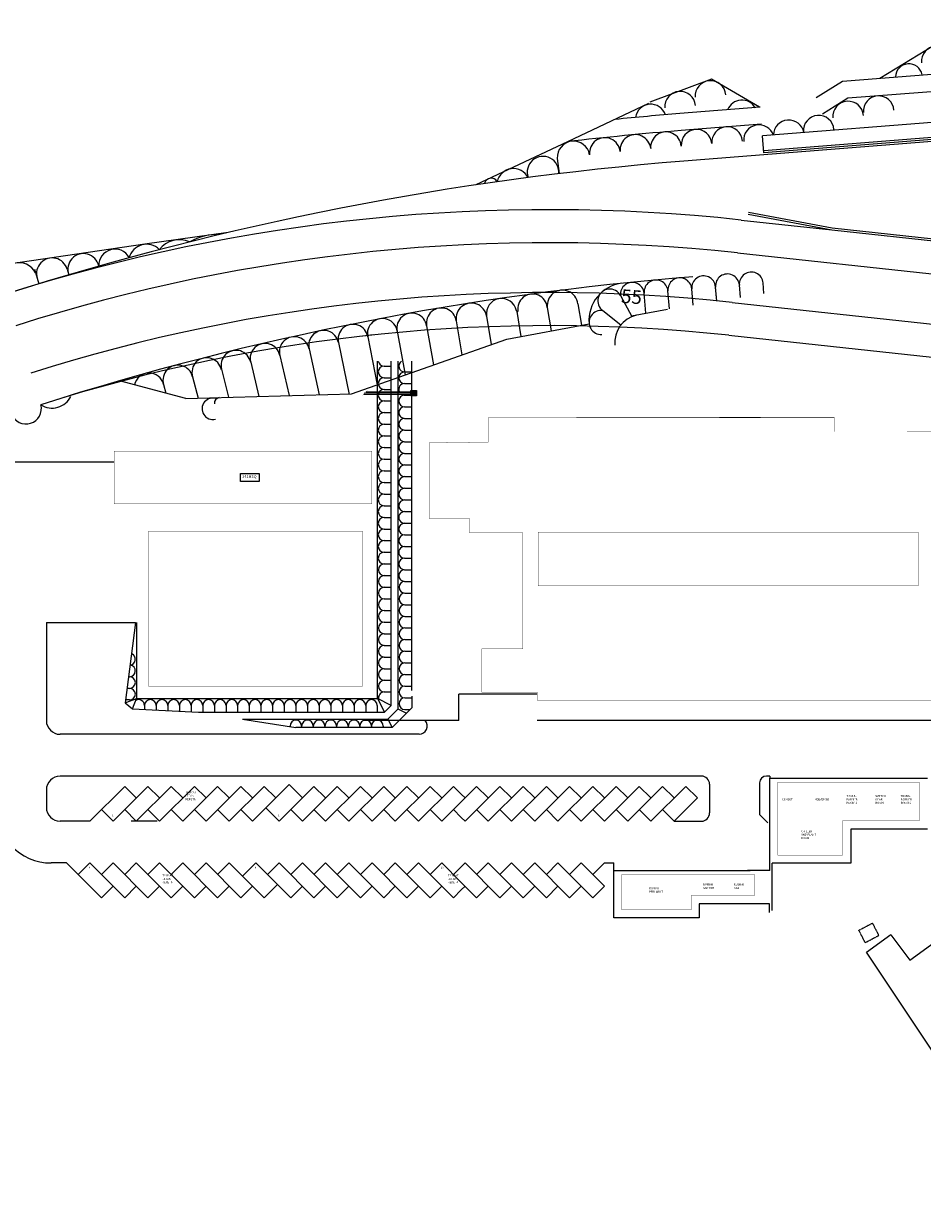
# Model space of a CAD drawing. Units: inches. Extents: x 518343 to 2243824, y -11696 to 771684.
# Drawn here: x 1588038 to 1719293, y 157178 to 330198 of the extents above; entities that cross this region are included whole.
import ezdxf
from ezdxf.enums import TextEntityAlignment as Align

# ---------------------------------------------------------------- set-up
doc = ezdxf.new("R2010")
doc.units = ezdxf.units.IN
doc.header["$LTSCALE"] = 400
doc.header["$MEASUREMENT"] = 0
doc.linetypes.add('DASHED', pattern=[0.6, 0.3, -0.3])
doc.linetypes.add('HIDDEN2', pattern=[0.1875, 0.125, -0.0625])
doc.layers.add('1-8', color=8, linetype='Continuous')
doc.layers.add('1-EARTH', color=250, linetype='Continuous')
doc.styles.add('ARIAL', font='arial.ttf', dxfattribs={"height": 250})
doc.styles.add('ROMANS', font='romans.shx')
doc.styles.add('STYLE1', font='arial.ttf')

# ---------------------------------------------------------------- blocks, each defined once
blk = doc.blocks.new('34RDSC675')
at = {"layer": '1-EARTH'}
h = blk.add_hatch(dxfattribs=at)
h.set_pattern_fill('LINE', color=256, scale=400, angle=-1.272221872585407e-14, style=0)
h.set_pattern_definition([(360, (-510182.268194777, -2664856.484230059), (1.224606353822377e-14, 50), [])])
h.paths.add_polyline_path([(1645217.87670551, 276484.1673616268), (1644773.87670551, 276484.1673616277), (1644773.87670551, 276040.1673616268), (1645217.87670551, 276040.1673616268)])
at = {"layer": '1-EARTH', "color": 250}
for p, q in [((1804664.914693446, 329392.1422946629), (1707645.470718876, 321737.6829678345)), ((1726198.727980238, 330198.1205086702), (1713111.904204265, 322168.9634520517)), ((1803876.523979758, 326831.1351640335), (1708438.038569798, 319301.4073605029)), ((1688511.346146067, 322077.3613428831), (1679510.887103298, 318718.355041766)), ((1837227.421081723, 322165.8781499675), (1684442.453272668, 310111.7344250315)), ((1695515.355802906, 317982.0008749248), (1688511.346146067, 322077.3613428831)), ((1804228.324702499, 322361.0398136884), (1695954.336867169, 313818.6404550703)), ((1804400.316167065, 320175.6598650505), (1696126.328331471, 311633.2605059709)), ((1707645.470718876, 321737.6829678345), (1703807.810923104, 319383.1641207704)), ((1679304.952592061, 318520.711769882), (1667477.702020218, 312957.159542791)), ((1804423.769548555, 319877.6535082859), (1696149.781712961, 311335.2541492063)), ((1708438.038569798, 319301.4073605029), (1704698.946062491, 317007.3624873812)), ((1695625.989526183, 317990.7294482527), (1683893.858829156, 317065.1096595902)), ((1695821.434371841, 315507.3431425876), (1684089.785415982, 314581.7613613171)), ((1696149.781712961, 311335.2541492063), (1695954.336867169, 313818.6404550703)), ((1667477.702020218, 312957.159542791), (1654072.785305732, 306651.471353256)), ((1665966.618752697, 310519.8540477947), (1666235.675889709, 308294.0986445172)), ((1617900.487494768, 299693.6947516705), (1605738.603311253, 297978.8338950569)), ((1605738.603311253, 297978.8338950569), (1580623.968868527, 294294.2387477391)), ((1589595.837648635, 294351.4141998374), (1590251.864430291, 292207.5840482822)), ((1594388.049259362, 294355.2393598639), (1594633.163539481, 293523.4347975318))]:
    blk.add_line(p, q, dxfattribs=at)
at = {"layer": '1-EARTH'}
for p, q in [((1692829.261991114, 301524.8793950024), (1706092.557298145, 300093.434419955)), ((1693857.729714035, 302358.6224966607), (1706092.557298145, 300093.434419955)), ((1693912.149165832, 302652.5550904589), (1706146.976749945, 300387.3670137533)), ((1706092.557298145, 300093.434419955), (1731232.842498432, 297380.1618816069)), ((1706124.632904683, 300390.6363742313), (1731264.918105234, 297677.3638363447)), ((1692310.69732532, 296720.1154364658), (1722030.89278382, 293512.5547611191)), ((1678903.436609206, 287896.9881259481), (1678670.818750189, 290852.7069233729)), ((1682351.858061892, 288530.4453438007), (1682143.919939452, 291172.5753105547)), ((1685805.559761441, 289096.8100094068), (1685617.021129251, 291492.4436986604)), ((1685805.559761441, 289096.8100094068), (1685619.28519857, 291463.6756920953)), ((1689259.261460991, 289663.1746750119), (1689092.386387703, 291783.5440794759)), ((1689259.261460991, 289663.1746750119), (1689095.983819936, 291737.8339302483)), ((1692712.96316054, 290229.539340618), (1692569.085008943, 292057.7023178277)), ((1696166.664860488, 290795.9040064866), (1696045.772692037, 292331.9995450712)), ((1668974.252346736, 289304.076280482), (1669488.981051617, 286151.940525351)), ((1675201.368850102, 290476.5040015191), (1676871.441496384, 287423.5806186193)), ((1691530.177312099, 289488.2026737806), (1721250.372770996, 286280.641998697)), ((1655640.593052954, 287489.8115710233), (1656320.321953355, 283327.2347628063)), ((1660077.442772196, 288141.7410234836), (1660669.3222356, 284517.1434460533)), ((1664521.993683801, 288746.5093151861), (1665079.151643806, 285334.5419858339)), ((1672623.412329827, 288287.0197544199), (1675281.516987392, 286221.3152856453)), ((1676823.382767526, 287511.4328545373), (1682083.434762971, 288486.427219144)), ((1646897.049415362, 286063.191154912), (1647891.219679599, 280348.995213189)), ((1651211.440594883, 286790.7450308054), (1652024.850270377, 281809.5234769069)), ((1658605.167946584, 284134.5352892809), (1670628.659238481, 286363.1893518985)), ((1635942.789804545, 276127.2779702413), (1658605.167946584, 284134.5352892809)), ((1638292.11208743, 284473.7856237338), (1639666.468834308, 277442.9587862607)), ((1642590.451561832, 285290.8435517036), (1643772.079595448, 278893.5868539595)), ((1691011.612645905, 284683.4387149819), (1720731.808104671, 281475.8780400966)), ((1629722.063981908, 282705.8965379446), (1631178.945582245, 275996.6246806736)), ((1634002.495154259, 283612.1056028045), (1635562.655395796, 276049.0472493403)), ((1621190.606787861, 280760.287506367), (1622386.801644777, 275755.4911605938)), ((1625451.280797672, 281755.2562868119), (1626791.982057885, 275876.3077289517)), ((1639675.814980348, 280900.4652002243), (1639675.814980363, 231620.1236942158)), ((1641675.814980344, 280900.4652002243), (1641675.814980363, 230573.729376153)), ((1642675.814980344, 280900.4652002243), (1642675.814980363, 230068.0630797007)), ((1644675.814980344, 280900.4652002243), (1644675.814980348, 276642.6110258041)), ((1612701.425526877, 278637.7989035797), (1613517.487458185, 275512.2411673934)), ((1616940.502046813, 279721.0976391936), (1617962.333111917, 275634.1455953623)), ((1640675.814980344, 280192.6218585925), (1641675.814980344, 280192.6218585925)), ((1640675.814980344, 280192.6218585925), (1641675.814980344, 280192.6218585925)), ((1643675.814980344, 279342.6218585925), (1644675.814980344, 279342.6218585925)), ((1611718.300813778, 275462.8966374676), (1602037.861004232, 278036.893053227)), ((1608473.834990353, 277510.508280618), (1608821.568430756, 276233.1280443919)), ((1640675.814980344, 278492.6218585925), (1641675.814980344, 278492.6218585925)), ((1643675.814980344, 277642.6218585925), (1644675.814980344, 277642.6218585925)), ((1611718.300813778, 275462.8966374676), (1635942.789804545, 276127.2779702413)), ((1637720.337414009, 276077.6110258041), (1644595.87670551, 276077.6110258041)), ((1637770.337414009, 276127.6110258041), (1644595.87670551, 276127.6110258041)), ((1638000.337414009, 276357.6110258041), (1644595.87670551, 276357.6110258041)), ((1638050.337414009, 276407.6110258041), (1644595.87670551, 276407.6110258041)), ((1640675.814980344, 276792.6218585925), (1641675.814980344, 276792.6218585925)), ((1643675.814980344, 275942.6218585925), (1644595.87670551, 275942.6218585925)), ((1644675.814980348, 275842.6110258041), (1644675.814980363, 232785.1236942214)), ((1640675.814980344, 275092.6218585925), (1641675.814980344, 275092.6218585925)), ((1640675.814980344, 273392.6218585925), (1641675.814980344, 273392.6218585925)), ((1643675.814980344, 274242.6218585925), (1644675.814980344, 274242.6218585925)), ((1640675.814980344, 271692.6218585925), (1641675.814980344, 271692.6218585925)), ((1643675.814980344, 272542.6218585925), (1644675.814980344, 272542.6218585925)), ((1640675.814980344, 269992.621858593), (1641675.814980344, 269992.621858593)), ((1643675.814980344, 270842.6218585925), (1644675.814980344, 270842.6218585925)), ((1640675.814980344, 268292.621858593), (1641675.814980344, 268292.621858593)), ((1643675.814980344, 269142.621858593), (1644675.814980344, 269142.621858593)), ((1640675.814980344, 266592.621858593), (1641675.814980344, 266592.621858593)), ((1643675.814980344, 267442.621858593), (1644675.814980344, 267442.621858593)), ((1601243.777128552, 266158.1950302123), (1579252.054562879, 266158.1950302123)), ((1640675.814980344, 264892.621858593), (1641675.814980344, 264892.621858593)), ((1643675.814980344, 265742.621858593), (1644675.814980344, 265742.621858593)), ((1640675.814980344, 263192.621858593), (1641675.814980344, 263192.621858593)), ((1643675.814980344, 264042.621858593), (1644675.814980344, 264042.621858593)), ((1640675.814980344, 261492.621858593), (1641675.814980344, 261492.621858593)), ((1643675.814980344, 262342.621858593), (1644675.814980344, 262342.621858593)), ((1640675.814980344, 259792.621858593), (1641675.814980344, 259792.621858593)), ((1643675.814980344, 260642.621858593), (1644675.814980344, 260642.621858593)), ((1640675.814980344, 258092.621858593), (1641675.814980344, 258092.621858593)), ((1643675.814980344, 258942.621858593), (1644675.814980344, 258942.621858593)), ((1640675.814980344, 256392.621858593), (1641675.814980344, 256392.621858593)), ((1643675.814980346, 257240.1345270126), (1644675.814980346, 257240.1345270126)), ((1640675.814980355, 254692.621858593), (1641675.814980355, 254692.621858593)), ((1643675.814980346, 255540.1345270126), (1644675.814980346, 255540.1345270126)), ((1640675.814980355, 252992.621858593), (1641675.814980355, 252992.621858593)), ((1643675.814980346, 253840.1345270126), (1644675.814980346, 253840.1345270126)), ((1640675.814980355, 251292.621858593), (1641675.814980355, 251292.621858593)), ((1640710.876705521, 251292.621858593), (1641132.560734267, 251292.621858593)), ((1643675.814980346, 252137.6471954318), (1644675.814980346, 252137.6471954318)), ((1640710.876705519, 249592.621858593), (1641710.876705519, 249592.621858593)), ((1643675.814980346, 250437.6471954318), (1644675.814980346, 250437.6471954318)), ((1640710.876705528, 247892.621858593), (1641710.876705528, 247892.621858593)), ((1643675.814980346, 248737.6471954318), (1644675.814980346, 248737.6471954318)), ((1643710.876705528, 248737.6471954318), (1644710.876705528, 248737.6471954318)), ((1640710.876705528, 246192.621858593), (1641710.876705528, 246192.621858593)), ((1643710.876705528, 247037.6471954318), (1644710.876705528, 247037.6471954318)), ((1640710.876705528, 244492.621858593), (1641710.876705528, 244492.621858593)), ((1643710.876705528, 245337.6471954318), (1644710.876705528, 245337.6471954318)), ((1591352.054562972, 242745.5565775529), (1591352.054562972, 228406.6504244952)), ((1591352.054562972, 242745.5565775529), (1604380.876705592, 242745.5565775529)), ((1604380.876705528, 242745.5565770547), (1602872.123870214, 231000.6945542161)), ((1604500.876705528, 242745.5565770547), (1604500.876705528, 231620.1236942204)), ((1640710.876705528, 242792.621858593), (1641710.876705528, 242792.621858593)), ((1643710.876705528, 243637.6471954318), (1644710.876705528, 243637.6471954318)), ((1640710.876705528, 241092.621858593), (1641710.876705528, 241092.621858593)), ((1643710.876705528, 241937.6471954318), (1644710.876705528, 241937.6471954318)), ((1640710.876705528, 239392.621858593), (1641710.876705528, 239392.621858593)), ((1643710.876705528, 240237.6471954318), (1644710.876705528, 240237.6471954318)), ((1640710.876705528, 237692.621858593), (1641710.876705528, 237692.621858593)), ((1643710.876705528, 238537.6471954318), (1644710.876705528, 238537.6471954318)), ((1640710.876705528, 235992.621858593), (1641710.876705528, 235992.621858593)), ((1643710.876705528, 236837.6471954318), (1644710.876705528, 236837.6471954318)), ((1603495.077140295, 234819.692101634), (1603388.381575991, 234819.692101634)), ((1640710.876705528, 234292.621858593), (1641710.876705528, 234292.621858593)), ((1643710.876705528, 235137.6471954318), (1644710.876705528, 235137.6471954318)), ((1603495.077140295, 233119.692101634), (1603169.998438322, 233119.692101634)), ((1640710.876705528, 232592.621858593), (1641710.876705528, 232592.621858593)), ((1643710.876705528, 233437.6471954318), (1644710.876705528, 233437.6471954318)), ((1644710.876705528, 231985.1236942214), (1644710.876705528, 230276.039000254)), ((1663057.075616148, 232270.0865837944), (1651586.436111801, 232270.1127052435)), ((1651586.436081522, 228406.7059396886), (1651586.436111801, 232270.1127052435)), ((1602872.123870214, 231000.6945542161), (1604500.876705528, 231620.1236942204)), ((1602872.123870214, 231000.6945542161), (1603951.389883683, 230139.6104281981)), ((1603495.077140295, 231419.692101634), (1602951.615300654, 231419.692101634)), ((1603951.389883683, 230139.6104281981), (1604500.876705528, 231620.1236942204)), ((1603951.389883683, 230139.6104281981), (1613571.535010521, 229620.1647103698)), ((1604500.876705528, 231620.1236942214), (1639675.814980363, 231620.1236942158)), ((1605689.208187903, 230620.1236942344), (1605689.208187903, 230048.3598616504)), ((1607389.208187788, 230620.1236942335), (1607389.208187788, 229959.0950848059)), ((1609089.208187788, 230620.1236942325), (1609089.208187788, 229869.8303079557)), ((1610789.208187788, 230620.1236942316), (1610789.208187788, 229780.5655311056)), ((1612489.208187788, 230620.1236942316), (1612489.208187788, 229691.3007542546)), ((1614189.208187788, 230620.1236942307), (1614189.208187788, 229620.1236942242)), ((1615889.208187788, 230620.1236942298), (1615889.208187788, 229620.1236942242)), ((1617589.208187788, 230620.1236942316), (1617589.208187788, 229620.1236942232)), ((1619289.208187788, 230620.1236942279), (1619289.208187788, 229620.1236942232)), ((1620989.208187788, 230620.1236942279), (1620989.208187788, 229620.1236942232)), ((1622689.208187788, 230620.123694227), (1622689.208187786, 229620.1236942232)), ((1624389.208187788, 230620.1236942279), (1624389.208187788, 229620.1236942279)), ((1626089.208187788, 230620.1236942251), (1626089.208187788, 229620.1236942251)), ((1627789.208187788, 230620.1236942242), (1627789.208187788, 229620.1236942242)), ((1629489.208187788, 230620.1236942242), (1629489.208187788, 229620.1236942242)), ((1631189.208187788, 230620.1236942251), (1631189.208187788, 229620.1236942251)), ((1632889.208187788, 230620.1236942251), (1632889.208187788, 229620.1236942251)), ((1634589.208187788, 230620.1236942242), (1634589.208187788, 229620.1236942242)), ((1636289.208187788, 230620.1236942232), (1636289.208187788, 229620.1236942232)), ((1637989.208187788, 230620.1236942223), (1637989.208187788, 229620.1236942223)), ((1639689.208187788, 230620.1236942214), (1639689.208187788, 229620.1236942214)), ((1641710.876705528, 230608.7911013168), (1639710.876705528, 231620.1236942214)), ((1639710.876705528, 231620.1236942214), (1640722.209298433, 229620.1236942204)), ((1641675.814980363, 230573.729376153), (1640722.209298433, 229620.1236942214)), ((1644710.876705528, 230276.039000254), (1641841.48812928, 227406.6504240026)), ((1643710.876705528, 231737.6471954318), (1644710.876705528, 231737.6471954318)), ((1613572.294630353, 229620.1236942242), (1640722.209298433, 229620.1236942204)), ((1619995.828463203, 228620.1236942242), (1641227.875594885, 228620.1236942204)), ((1620002.886581876, 228619.0249036121), (1627790.615069733, 227406.6504240035)), ((1651586.436081522, 228406.7059396886), (1637702.931510878, 228406.7156850271)), ((1642675.814980363, 230068.0630797007), (1641227.875594885, 228620.1236942214)), ((1641227.875594885, 228620.1236942214), (1641841.48812928, 227406.6504240026)), ((1643924.349975745, 229489.51227047), (1642710.876705528, 230103.1248048645)), ((1643710.876705528, 230037.6471954318), (1644472.484900706, 230037.6471954318)), ((1730675.749671957, 228406.6504240123), (1663058.799129314, 228406.697886818)), ((1626939.208187883, 227620.1236942288), (1626939.208187883, 227537.9058203715)), ((1641841.48812928, 227406.6504240035), (1627790.615069733, 227406.6504240035)), ((1628639.20818779, 227620.1236942279), (1628639.20818779, 227406.6504240035)), ((1630339.20818779, 227620.123694227), (1630339.20818779, 227406.6504240035)), ((1632039.20818779, 227620.1236942251), (1632039.20818779, 227406.6504240035)), ((1633739.20818779, 227620.1236942242), (1633739.20818779, 227406.6504240035)), ((1635439.20818779, 227620.1236942242), (1635439.20818779, 227406.6504240035)), ((1637139.20818779, 227620.1236942232), (1637139.20818779, 227406.6504240035)), ((1638839.20818779, 227620.1236942223), (1638839.20818779, 227406.6504240035)), ((1640539.20818779, 227620.1236942214), (1640539.20818779, 227406.6504240035)), ((1625379.550228194, 226406.650424498), (1593352.051250347, 226406.650424498)), ((1645790.876705603, 226406.6504240035), (1625379.550228194, 226406.650424498)), ((1625379.550228196, 220306.6504245036), (1593352.052435962, 220306.6504245036)), ((1645751.299370711, 220306.6504240133), (1603746.927043616, 220306.6504240133)), ((1687021.749671956, 220306.6504240133), (1645751.299370711, 220306.6504240133)), ((1697021.749671956, 220306.6504240133), (1696521.749671956, 220306.6504240133)), ((1697021.749671956, 220306.6504240133), (1697021.749671956, 220006.6504240133)), ((1697021.749671957, 220006.6504240133), (1720031.749671959, 220006.6504240133)), ((1697021.749671957, 206518.4253246024), (1697021.749671957, 220006.6504240133)), ((1591352.054562972, 218306.6504245036), (1591352.054562972, 215683.5247180889)), ((1602787.135435362, 218806.6504244887), (1597695.966610779, 213715.4815999492)), ((1606181.247984852, 218806.6504244887), (1601090.079160501, 213715.4815999492)), ((1602787.135435362, 218806.6504244887), (1604484.191710223, 217109.5941496425)), ((1609575.360534574, 218806.6504244887), (1604484.191710223, 213715.4815999492)), ((1606181.247984852, 218806.6504244887), (1607878.304259713, 217109.5941496425)), ((1612969.473084296, 218806.6504245036), (1607878.304259713, 213715.4815999492)), ((1609575.360534574, 218806.6504245036), (1611272.416809435, 217109.5941496425)), ((1616363.585634018, 218806.6504245036), (1611272.416809435, 213715.4815999492)), ((1612969.473084296, 218806.6504245036), (1614666.529359157, 217109.5941496425)), ((1619757.69818374, 218806.6504245036), (1614666.529359157, 213715.4815999492)), ((1616363.585634018, 218806.6504245036), (1618060.641908879, 217109.5941496425)), ((1623151.810733463, 218806.6504245036), (1618060.641908879, 213715.4815999492)), ((1619757.69818374, 218806.6504245036), (1621454.754458602, 217109.5941496425)), ((1626795.058186918, 219055.7853282354), (1621454.754458602, 213715.4815999492)), ((1623151.810733463, 218806.6504245036), (1624848.867008324, 217109.5941496425)), ((1630438.30564065, 218806.6504239937), (1625347.136816301, 213715.4815994542)), ((1626795.058186918, 219055.7853282354), (1628741.249366024, 217109.5941491475)), ((1633832.418190372, 218806.6504239937), (1628741.249366024, 213715.4815994542)), ((1630438.30564065, 218806.6504239937), (1632135.361915511, 217109.5941491475)), ((1637226.530740094, 218806.6504240086), (1632135.361915511, 213715.4815994542)), ((1633832.418190372, 218806.6504240086), (1635529.474465233, 217109.5941491475)), ((1640620.643289817, 218806.6504240086), (1635529.474465233, 213715.4815994542)), ((1637226.530740094, 218806.6504240086), (1638923.587014955, 217109.5941491475)), ((1644014.755839539, 218806.6504240086), (1638923.587014955, 213715.4815994542)), ((1640620.643289817, 218806.6504240086), (1642317.699564678, 217109.5941491475)), ((1647408.868389205, 218806.6504239928), (1642317.699564652, 213715.4815994821)), ((1644014.755839539, 218806.6504240086), (1645711.8121144, 217109.5941491475)), ((1650802.980938927, 218806.6504239937), (1645711.812114337, 213715.4815994467)), ((1647408.868389205, 218806.6504239928), (1649105.924664059, 217109.5941491391)), ((1650802.980938927, 218806.6504239937), (1651958.524093733, 217651.1072691859)), ((1654197.093488648, 218806.6504239937), (1651958.524093733, 216568.0810290979)), ((1657591.206038372, 218806.6504239928), (1652500.037213781, 213715.4815994458)), ((1654197.093488648, 218806.6504239937), (1655894.149763503, 217109.5941491391)), ((1660985.318588094, 218806.6504239937), (1655894.149763503, 213715.4815994467)), ((1657591.206038372, 218806.6504239928), (1659288.262313225, 217109.5941491391)), ((1664379.431137816, 218806.6504239937), (1659288.262313225, 213715.4815994467)), ((1660985.318588094, 218806.6504239937), (1662682.374862948, 217109.5941491391)), ((1667773.543687538, 218806.6504239937), (1662682.374862948, 213715.4815994467)), ((1664379.431137816, 218806.6504239937), (1666076.48741267, 217109.5941491391)), ((1671167.65623726, 218806.6504239928), (1666076.48741267, 213715.4815994467)), ((1667773.543687538, 218806.6504239937), (1669470.599962392, 217109.5941491391)), ((1674561.768786983, 218806.6504239937), (1669470.599962392, 213715.4815994467)), ((1671167.65623726, 218806.6504239928), (1672864.712512114, 217109.5941491391)), ((1677955.881336705, 218806.6504239928), (1672864.712512114, 213715.4815994467)), ((1674561.768786983, 218806.6504239937), (1676258.825061836, 217109.5941491391)), ((1681349.993886427, 218806.6504239928), (1676258.825061847, 213715.4815994588)), ((1677955.881336705, 218806.6504239928), (1679652.937611558, 217109.5941491391)), ((1684744.106436149, 218806.6504239928), (1679652.937611572, 213715.4815994588)), ((1681349.993886427, 218806.6504239928), (1683047.050161281, 217109.5941491391)), ((1684744.106436149, 218806.6504239928), (1686441.162711003, 217109.5941491391)), ((1688221.749671956, 219106.6504240133), (1688221.749671957, 214915.4815994588)), ((1695521.749671956, 219306.6504240133), (1695521.749671956, 214691.650424004)), ((1651958.524093733, 216568.0810290979), (1649105.924664059, 213715.4815994467)), ((1651958.524093733, 217651.1072691859), (1652500.037213781, 217109.5941491401)), ((1686441.162711003, 217109.5941491391), (1683047.050161294, 213715.4815994588)), ((1599393.02288564, 215412.5378747954), (1601090.079160501, 213715.4815999492)), ((1602787.135435362, 215412.5378747954), (1604484.191710223, 213715.4815999492)), ((1606181.247984852, 215412.5378747954), (1607878.304259713, 213715.4815999492)), ((1609575.360534574, 215412.5378747954), (1611272.416809435, 213715.4815999492)), ((1612969.473084296, 215412.5378747954), (1614666.529359157, 213715.4815999492)), ((1616363.585634018, 215412.5378747954), (1618060.641908879, 213715.4815999492)), ((1619757.69818374, 215412.5378747954), (1621454.754458602, 213715.4815999492)), ((1623400.945637201, 215661.6727785378), (1625347.136816301, 213715.4815994542)), ((1627044.193091162, 215412.5378743013), (1628741.249366024, 213715.4815994542)), ((1630438.30564065, 215412.5378743013), (1632135.361915511, 213715.4815994542)), ((1633832.418190372, 215412.5378743013), (1635529.474465233, 213715.4815994542)), ((1637226.530740094, 215412.5378743013), (1638923.587014955, 213715.4815994542)), ((1640620.643289817, 215412.5378743013), (1642317.699564652, 213715.4815994821)), ((1644014.755839539, 215412.5378743013), (1645711.8121144, 213715.4815994542)), ((1647408.868389198, 215412.5378742929), (1649105.924664059, 213715.4815994467)), ((1650802.98093892, 215412.5378742929), (1651958.524093733, 214256.994719488)), ((1654197.093488642, 215412.537874292), (1655894.149763503, 213715.4815994467)), ((1657591.206038364, 215412.5378742929), (1659288.262313225, 213715.4815994467)), ((1660985.318588086, 215412.5378742929), (1662682.374862948, 213715.4815994467)), ((1664379.431137809, 215412.5378742929), (1666076.48741267, 213715.4815994467)), ((1667773.543687531, 215412.5378742929), (1669470.599962392, 213715.4815994467)), ((1671167.656237253, 215412.5378742929), (1672864.712512114, 213715.4815994467)), ((1674561.768786975, 215412.5378742929), (1676258.825061836, 213715.4815994467)), ((1677955.881336697, 215412.5378742929), (1679652.937611558, 213715.4815994458)), ((1681349.993886408, 215412.5378742799), (1683047.050161269, 213715.4815994337)), ((1695521.749671956, 214691.650424004), (1696721.749671957, 213491.6504240142)), ((1597695.966610779, 213715.4815999492), (1593352.054562972, 213715.4815999492)), ((1607553.024266579, 213715.4815994542), (1603749.050493781, 213715.4815994542)), ((1651958.524093733, 214256.994719488), (1652500.037213781, 213715.4815994458)), ((1683047.050161294, 213715.4815994588), (1687021.749671957, 213715.4815994588)), ((1720031.749671959, 212576.6504240133), (1708831.749671959, 212576.6504240133)), ((1708831.749671959, 212576.6504240133), (1708831.749671957, 207576.6504240133)), ((1594301.854061057, 207615.4815999576), (1592052.054562925, 207615.481599958)), ((1599393.02288564, 202524.3127754031), (1594301.854061057, 207615.4815999576)), ((1595998.910335918, 205918.4253251114), (1597695.966610779, 207615.4815999576)), ((1602787.135435362, 202524.3127754031), (1597695.966610779, 207615.4815999576)), ((1602787.135435362, 202524.3127754031), (1597695.966610779, 207615.4815999576)), ((1599393.02288564, 205918.4253251114), (1601090.079160501, 207615.4815999576)), ((1606181.247984852, 202524.3127754031), (1601090.079160501, 207615.4815999576)), ((1602787.135435362, 205918.4253251114), (1604484.191710223, 207615.4815999576)), ((1609575.360534574, 202524.3127754031), (1604484.191710223, 207615.4815999576)), ((1606181.247984852, 205918.4253251114), (1607878.304259713, 207615.4815999576)), ((1612969.473084296, 202524.3127754031), (1607878.304259713, 207615.4815999576)), ((1609575.360534574, 205918.4253251114), (1611272.416809435, 207615.4815999576)), ((1616363.585634018, 202524.3127754031), (1611272.416809435, 207615.4815999576)), ((1612969.473084296, 205918.4253251114), (1614666.529359157, 207615.4815999576)), ((1619757.69818374, 202524.3127754031), (1614666.529359157, 207615.4815999576)), ((1616363.585634018, 205918.4253251114), (1618060.641908879, 207615.4815999576)), ((1623151.810733463, 202524.3127754031), (1618060.641908879, 207615.4815999576)), ((1620006.833087974, 205669.2904208748), (1621953.024266579, 207615.4815994635)), ((1627044.193091162, 202524.3127749091), (1621953.024266579, 207615.4815994635)), ((1627044.193091162, 202524.3127749091), (1621953.024266579, 207615.4815994635)), ((1623650.08054144, 205918.4253246164), (1625347.136816301, 207615.4815994635)), ((1630438.30564065, 202524.3127749091), (1625347.136816301, 207615.4815994635)), ((1627044.193091162, 205918.4253246164), (1628741.249366024, 207615.4815994635)), ((1633832.418190372, 202524.3127749091), (1628741.249366024, 207615.4815994635)), ((1630438.30564065, 205918.4253246164), (1632135.361915511, 207615.4815994635)), ((1637226.530740094, 202524.3127749091), (1632135.361915511, 207615.4815994635)), ((1633832.418190372, 205918.4253246164), (1635529.474465233, 207615.4815994635)), ((1640620.643289817, 202524.3127749091), (1635529.474465233, 207615.4815994635)), ((1637226.530740094, 205918.4253246164), (1638923.587014955, 207615.4815994635)), ((1644014.755839539, 202524.3127749091), (1638923.587014955, 207615.4815994635)), ((1640620.643289817, 205918.4253246164), (1642317.699564678, 207615.4815994635)), ((1647408.868389261, 202524.3127749091), (1642317.699564678, 207615.4815994635)), ((1644014.755839539, 205918.4253246024), (1645711.8121144, 207615.4815994635)), ((1644014.755839539, 205918.4253246164), (1645711.8121144, 207615.4815994635)), ((1650802.980938983, 202524.3127749091), (1645711.8121144, 207615.4815994635)), ((1647408.868389261, 205918.4253246024), (1649105.924664122, 207615.4815994635)), ((1651958.524093798, 204762.8821696726), (1649105.924664122, 207615.4815994635)), ((1650802.980938983, 205918.4253246024), (1651958.524093798, 207073.9684794167)), ((1651958.524093798, 207073.9684794167), (1652500.037213848, 207615.4815994607)), ((1657591.206038197, 202524.3127749091), (1652500.037213848, 207615.4815994607)), ((1654197.093488474, 205918.4253246024), (1655894.149763335, 207615.4815994635)), ((1660985.318587919, 202524.3127749091), (1655894.149763335, 207615.4815994635)), ((1657591.206038197, 205918.4253246024), (1659288.262313058, 207615.4815994635)), ((1664379.431137641, 202524.3127749091), (1659288.262313058, 207615.4815994635)), ((1660985.318587919, 205918.4253246024), (1662682.37486278, 207615.4815994635)), ((1667773.543687361, 202524.3127749091), (1662682.37486278, 207615.4815994635)), ((1664379.431137641, 205918.4253246024), (1666076.487412502, 207615.4815994635)), ((1671167.656237083, 202524.3127749081), (1666076.487412502, 207615.4815994635)), ((1667773.543687363, 205918.4253246024), (1669470.599962224, 207615.4815994635)), ((1672864.712511946, 204221.3690497581), (1669470.599962224, 207615.4815994635)), ((1671167.656237085, 205918.4253246024), (1672864.712511946, 207615.4815994635)), ((1672864.712511933, 207615.4815994756), (1674211.749671956, 207615.4815994756)), ((1674211.749671956, 206518.4253246024), (1674211.749671956, 207615.4815994756)), ((1674211.749671956, 206518.4253246024), (1694133.514726714, 206518.4253246024)), ((1674211.749671956, 199588.4253246024), (1674211.749671956, 206518.4253246024)), ((1697021.749671957, 206518.4253246024), (1693766.749672026, 206518.4253246024)), ((1708831.749671957, 207576.6504240133), (1697376.749671957, 207576.6504240137)), ((1697376.749671957, 200666.4763813572), (1697376.749671957, 207576.6504240137)), ((1717492.155345679, 193418.7089160612), (1736696.777409353, 207561.5489150909)), ((1599393.02288564, 202524.3127754031), (1601090.079160501, 204221.3690502642)), ((1602787.135435362, 202524.3127754031), (1604484.191710223, 204221.3690502503)), ((1606181.247984852, 202524.3127754031), (1607878.304259713, 204221.3690502503)), ((1609575.360534574, 202524.3127754031), (1611272.416809435, 204221.3690502503)), ((1612969.473084296, 202524.3127754031), (1614666.529359157, 204221.3690502503)), ((1616363.585634018, 202524.3127754031), (1618060.641908879, 204221.3690502503)), ((1619757.69818374, 202524.3127754031), (1621454.754458602, 204221.3690502503)), ((1623151.810733463, 202524.3127754031), (1625098.001912068, 204470.5039539923)), ((1627044.193091162, 202524.3127749091), (1628741.249366024, 204221.3690497553)), ((1630438.30564065, 202524.3127749091), (1632135.361915511, 204221.3690497553)), ((1633832.418190372, 202524.3127749091), (1635529.474465233, 204221.3690497553)), ((1637226.530740094, 202524.3127749091), (1638923.587014955, 204221.3690497553)), ((1640620.643289817, 202524.3127749091), (1642317.699564678, 204221.3690497553)), ((1644014.755839539, 202524.3127749091), (1645711.8121144, 204221.3690497553)), ((1647408.868389261, 202524.3127749091), (1649105.924664122, 204221.3690497553)), ((1654197.093488474, 202524.3127749091), (1651958.524093798, 204762.8821696726)), ((1651958.524093798, 203679.8559297131), (1652500.03721377, 204221.3690496808)), ((1654197.093488474, 202524.3127749091), (1655894.149763335, 204221.3690497553)), ((1657591.206038197, 202524.3127749091), (1659288.262313058, 204221.3690497553)), ((1660985.318587919, 202524.3127749091), (1662682.37486278, 204221.3690497553)), ((1664379.431137641, 202524.3127749091), (1666076.487412502, 204221.3690497581)), ((1667773.543687361, 202524.3127749091), (1669470.599962224, 204221.3690497581)), ((1671167.656237083, 202524.3127749081), (1672864.712511946, 204221.3690497581)), ((1650802.980938983, 202524.3127749091), (1651958.524093798, 203679.8559297131)), ((1696996.749671956, 201663.4253246196), (1686721.749671956, 201663.4253246201)), ((1686721.749671956, 201663.4253246201), (1686721.749671956, 199588.4253246024)), ((1696996.749671956, 200361.4763813558), (1696996.749671956, 201663.4253246196)), ((1686721.749671954, 199588.4253246024), (1674211.749671956, 199588.4253246024)), ((1714685.040619035, 197107.3391774158), (1711122.172132091, 194558.2464013406)), ((1714672.120037415, 197142.9969343339), (1717492.155345679, 193418.7089160612)), ((1711109.251550474, 194593.9041582589), (1735938.998135203, 157178.1961112906)), ((1711109.251550474, 194593.9041582589), (1735938.998135203, 157178.1961112906))]:
    blk.add_line(p, q, dxfattribs=at)
at = {"layer": '1-EARTH', "flags": 128}
blk.add_lwpolyline([(1637578.702683982, 284599.20424458), (1639062.50397781, 284822.3176358164)], dxfattribs=at)
at = {"layer": '1-EARTH', "const_width": 25}
blk.add_lwpolyline([(1638226.709887267, 276583.9834990598), (1637974.658700963, 276331.9323127553), (1637785.83190395, 276331.9323127553), (1637974.658700963, 276143.1055157449), (1637785.83190395, 276143.1055157449), (1637561.87629176, 275919.1499035548)], dxfattribs=at)
at = {"layer": '1-EARTH'}
for points in [[(1644595.87670551, 276642.6110258041), (1645395.87670551, 276642.6110258041), (1645395.87670551, 275842.6110258041), (1644595.87670551, 275842.6110258041)], [(1645245.87670551, 275992.611025805), (1644745.87670551, 275992.611025805), (1644745.87670551, 276492.611025805), (1645245.87670551, 276492.611025805)], [(1645217.87670551, 276020.611025805), (1644773.87670551, 276020.611025805), (1644773.87670551, 276464.611025805), (1645217.87670551, 276464.6110258041)], [(1619711.088084736, 264518.1559037756), (1622411.553715055, 264518.1559037756), (1622411.553715055, 263354.8462703436), (1619711.088084736, 263354.8462703436)]]:
    blk.add_lwpolyline(points, close=True, dxfattribs=at)
at = {"layer": '1-EARTH', "linetype": 'DASHED', "ltscale": 100, "const_width": 50}
for points in [[(1720657.28379212, 270625.1246645878), (1706407.263918203, 270625.124958692), (1706407.2639182, 272625.1223825369), (1655857.269186285, 272625.1262180939), (1655857.243467228, 269095.1245199292), (1647257.212072608, 268965.3733923453), (1647257.20278417, 257925.1232471763), (1653157.105214496, 257925.0802613825), (1653157.090096411, 255850.0871160569), (1660957.117420741, 255850.0871160568), (1660957.117420745, 238875.1236985776), (1654957.05893712, 238875.1250491845), (1654957.059296564, 232549.4273831449), (1663057.075616148, 232549.7745922692), (1663057.075616148, 231374.0766895533), (1720807.028741696, 231374.0766895534)], [(1601243.777128552, 267775.1236947597), (1601243.777128552, 260050.0678604072), (1638911.882661254, 260050.0678604072), (1638911.882661254, 267775.1236947583), (1601243.777128552, 267775.1236947597)]]:
    blk.add_lwpolyline(points, dxfattribs=at)
for points in [[(1606280.876705528, 233425.1236947504), (1637530.876705528, 233425.1236947504), (1637530.876705528, 256075.1236947504), (1606280.876705528, 256075.1236947504)], [(1663207.117420741, 255925.121581707), (1718707.288277467, 255925.121581707), (1718707.288277467, 248075.1236947522), (1663207.117420741, 248075.1236947522)], [(1698201.749671959, 208756.6504240124), (1707651.749671957, 208756.6504240133), (1707651.749681008, 213756.6504069078), (1718856.881263883, 213756.6504069041), (1718856.881586323, 219406.6503866252), (1698201.749671956, 219406.6503866252)], [(1694791.749672026, 202843.4253246201), (1685541.749671956, 202843.4253246201), (1685541.749671956, 200768.4253246024), (1675391.749671956, 200768.4253246023), (1675391.749671956, 205918.4253246024), (1694791.749672026, 205918.4253246024)]]:
    blk.add_lwpolyline(points, close=True, dxfattribs=at)
at = {"layer": '1-EARTH', "linetype": 'HIDDEN2'}
blk.add_lwpolyline([(1710025.532523655, 197785.8906775055), (1712003.927122728, 198829.4898446946), (1712943.971734089, 197004.0665548373), (1710965.577135016, 195960.4673876484), (1710025.532523655, 197785.8906775055)], dxfattribs=at)
at = {"layer": '1-EARTH', "color": 250}
for centre, radius, start, end in [((1721396.571198107, 324669.8347139045), 2241.958762440032, 4.511071261850516, 184.5110712618505), ((1717337.800669634, 322361.3307182834), 1972.179331853636, 11.32300747867102, 178.467831526029), ((1688342.601398294, 319632.7556068617), 2241.958762439526, 4.511071261850516, 184.5110712618505), ((1683918.19504726, 318074.6292599238), 2241.958762439526, 4.511071261850516, 184.5110712618505), ((1679634.818736435, 316199.946396706), 2241.958762439526, 17.99211422606976, 172.1367091385833), ((1692942.270128314, 316799.2737407082), 2241.958762439526, 30.33705879443341, 158.6850837791337), ((1708470.928554964, 316625.5759192476), 2241.958762439745, 4.511071261850516, 184.5110712618505), ((1712921.969337192, 317406.2466419026), 2241.958762439635, 4.511071261850516, 184.5110712618505), ((1719066.659116347, -128746.3293010743), 447197.0271355091, 94.51107123525273, 95.73199013117943), ((1704158.320404497, 314570.6988473622), 2241.958762439745, 4.511071261850516, 184.5110712618505), ((1690788.795772244, 312886.1228676582), 2241.958762439745, 4.511071261850516, 184.5058427426968), ((1695434.699952667, 313172.7682974808), 2241.958762440032, 17.80131697910862, 184.5110712618505), ((1699778.847703681, 313881.3734438786), 2241.958762440032, 10.61174136207193, 178.4104011932025), ((1719066.659116347, -128746.3293010743), 444705.9619020564, 94.51107123525273, 96.66170444375192), ((1672921.965179198, 311304.8665689196), 2242.72046463071, 5.841253660174139, 186.1313025573254), ((1677384.773526204, 311749.9909804891), 2242.24593213735, 5.260514106162051, 185.5505015956784), ((1681851.148476017, 312149.7962624425), 2242.001927767808, 4.679852681788689, 184.9698086830857), ((1686320.705440202, 312508.8467987463), 2241.958762439745, 4.511071261850516, 184.5058427426968), ((1668345.81418815, 310649.92820669), 2382.748456786976, 10.04003490381606, 183.1293303090264), ((1719066.659049151, -128746.3292666358), 440222.0444818417, 94.51107128897291, 107.6759415770407), ((1719066.659049151, -128746.3292666358), 440222.0444818417, 94.51107128897291, 107.6759415770407), ((1719066.659116347, -128746.3293010743), 440222.0444818417, 94.51107123525273, 107.6759415201233), ((1663894.136549485, 308502.28667877), 2314.374315113195, 354.1775255489069, 199.7743035367499), ((1659568.987860088, 306600.3909847656), 2431.144422856872, 27.38362553382158, 168.0396228791585), ((1664777.492861149, 41611.04783585842), 261423.3462855459, 83.8400712907915, 107.6759415770407), ((1616363.088668627, 291207.4833955661), 8205.096788339855, 87.70246042722549, 119.6615264468798), ((1664777.492861149, 41611.04783585842), 256590.6797326478, 83.8400712907915, 107.6759415770407), ((1605978.543741153, 295355.3121864906), 2622.611868186956, 45.1022380641827, 165.4681792104744), ((1610778.320848019, 294943.4486584206), 3689.894273876618, 66.11659721856192, 142.7211500564285), ((1592201.547166103, 293704.7953255925), 2281.19899285514, 16.56677054403987, 196.8621690214636), ((1596777.956738536, 294326.7695888792), 2286.070832003679, 12.74589631028171, 199.8462268201831), ((1601384.559260477, 294906.5847019198), 2367.587195300576, 29.25898375303809, 182.7349730623012), ((1587409.099731483, 292718.1328827663), 2574.714155988114, 24.60516552508984, 190.0852472700404)]:
    blk.add_arc(centre, radius, start, end, dxfattribs=at)
at = {"layer": '1-EARTH'}
for centre, radius, start, end in [((1656305.942055103, 306638.8725740419), 995.8119718898419, 30.66526274199785, 163.0461726942062), ((1719066.659049151, -128746.3292666358), 423282.8008943638, 94.51107128897291, 107.6759415770407), ((1676936.44051784, 290667.6282550049), 1744.225320330079, 6.091086485335798, 186.2808123561509), ((1680407.086300225, 291016.2375728999), 1743.951627611579, 5.14350121150096, 185.3805400623637), ((1683880.187490155, 291336.1059608067), 1743.951627611579, 5.14350121150096, 185.3805400623637), ((1687355.552748607, 291627.2063416223), 1743.951627611579, 5.14350121150096, 185.3805400623637), ((1690832.251369976, 291901.3645797753), 1743.951627611579, 5.14350121150096, 185.3805400623637), ((1694308.93905294, 292175.6618072175), 1743.951627611579, 5.14350121150096, 185.3805400623637), ((1664777.492861149, 41611.04783585842), 249316.7692509661, 83.8400712907915, 107.6759415770407), ((1662365.149834969, 288539.3440871731), 2166.770135547935, 5.486438992602842, 189.9896779962309), ((1666747.381246722, 289031.21593488), 2243.525721630234, 6.985677269425567, 187.2905741425502), ((1676029.531680529, 286888.9840987733), 5425.613766237328, 96.55161236329504, 184.9072845273387), ((1673637.193370153, 289705.7863451688), 1743.746150613113, 26.23089420591139, 234.4522599789316), ((1653425.087442146, 287146.1666869576), 2241.99842065327, 8.816832198208228, 189.1215215596008), ((1657834.007347443, 287839.2853785398), 2221.080414963995, 11.47558330259018, 189.0527693598759), ((1644733.231225374, 285735.6725958682), 2188.464659397516, 8.607036614527612, 191.7277059625005), ((1649044.335825843, 286485.7294792033), 2188.464659398784, 8.011636598842095, 191.1323059836958), ((1660169.578789414, 288313.4263410348), 162.1324612644792, 191.4755833025902, 292.3493217166395), ((1672362.074001865, 286562.9684450881), 1743.746150613113, 81.38050430271424, 274.4999565609513), ((1678506.57262662, 283608.7937575848), 4150.452096793319, 103.6854367809172, 185.3149245541364), ((1664777.492861149, 41611.04783585842), 244484.102698068, 83.8400712907915, 107.6759415770407), ((1636135.56766332, 284101.3695780829), 2188.46465939768, 9.797836587970572, 192.9185059656057), ((1640430.153613535, 284940.8573526548), 2188.464659392806, 9.202436587422419, 192.3231059507328), ((1627573.72480636, 282288.7438639792), 2188.464659397282, 10.98863663384397, 194.1093059573232), ((1631849.937131167, 283217.2999261924), 2188.464659397406, 10.39323661296659, 193.5139059196899), ((1619051.400800752, 280298.5783869027), 2188.464659397142, 12.17943656617667, 195.3001059644739), ((1623307.392461293, 281315.8016628082), 2188.464659397107, 11.58403662973789, 194.7047059319397), ((1610572.276722533, 278131.7327661085), 2188.464659398012, 13.37023658356055, 196.4909059872677), ((1614767.862976381, 279258.7259843488), 2157.710400952221, 11.08779266464964, 196.7245726524342), ((1640675.814980344, 281042.621858592), 850, 189.62756718576, 270), ((1643675.814980344, 280192.621858593), 850, 123.6170141594373, 270), ((1606350.059933764, 276982.344410627), 2188.464659402513, 13.96563655540718, 167.4394546374627), ((1640675.814980344, 279342.621858593), 850, 90, 270), ((1643675.814980344, 278492.621858593), 850, 90, 270), ((1640675.814980344, 277642.621858593), 850, 90, 270), ((1643675.814980344, 276792.621858593), 850, 90, 206.9333629577836), ((1592203.113958285, 277102.1756328036), 3041.613403561298, 236.9437046742407, 334.0574198863507), ((1615651.069467031, 273956.7335960589), 1565.91725258457, 68.50557937319749, 284.1351550370631), ((1616779.109535304, 274713.1337825506), 893.3503054815451, 102.3802197479506, 181.757922255569), ((1640675.814980344, 275942.621858593), 850, 90, 270), ((1643675.814980344, 275092.621858593), 850, 90, 270), ((1643675.814980344, 276792.621858593), 850, 237.26591165855, 270), ((1588374.500500952, 273976.9808748615), 2244.664754242957, 200.493922712695, 14.86659190963647), ((1640675.814980344, 274242.621858593), 850, 90, 270), ((1640675.814980344, 272542.621858593), 850, 90, 270), ((1643675.814980344, 273392.621858593), 850, 90, 270), ((1640675.814980344, 270842.621858593), 850, 90, 270), ((1643675.814980344, 271692.621858593), 850, 90, 270), ((1640675.814980344, 269142.621858593), 850, 90, 270), ((1643675.814980344, 269992.621858593), 850, 90, 270), ((1640675.814980344, 267442.621858593), 850, 90, 270), ((1643675.814980344, 268292.621858593), 850, 90, 270), ((1640675.814980344, 265742.621858593), 850, 90, 270), ((1643675.814980344, 266592.621858593), 850, 90, 270), ((1640675.814980344, 264042.621858593), 850, 90, 270), ((1643675.814980344, 264892.621858593), 850, 90, 270), ((1640675.814980344, 262342.621858593), 850, 90, 270), ((1643675.814980344, 263192.621858593), 850, 90, 270), ((1640675.814980344, 260642.621858593), 850, 90, 270), ((1643675.814980346, 261492.621858593), 850, 90, 270), ((1640675.814980344, 258942.621858593), 850, 90, 270), ((1643675.814980346, 259792.621858593), 850, 90, 270), ((1640675.814980344, 257242.621858593), 850, 90, 270), ((1643674.572224372, 258088.8908612131), 848.7572440272139, 89.91610710432582, 270.0838928956742), ((1640675.814980355, 255542.621858593), 850, 90, 270), ((1643675.814980346, 256390.1345270126), 850, 90, 270), ((1640675.814980355, 253842.621858593), 850, 90, 270), ((1643675.814980346, 254690.1345270126), 850, 90, 270), ((1640675.814980355, 252142.621858593), 850, 90, 270), ((1643674.572224372, 252986.4035296327), 848.7572440272139, 89.91610710432582, 270.0838928956742), ((1640710.876705521, 250442.621858593), 850, 90, 270), ((1643675.814980346, 251287.6471954318), 850, 90, 270), ((1640710.876705528, 248742.621858593), 850, 90, 270), ((1643675.814980346, 249587.6471954318), 850, 90, 270), ((1640710.876705528, 247042.621858593), 850, 90, 270), ((1643710.876705528, 247887.6471954318), 850, 90, 270), ((1640710.876705528, 245342.621858593), 850, 90, 270), ((1643710.876705528, 246187.6471954318), 850, 90, 270), ((1640710.876705528, 243642.621858593), 850, 90, 270), ((1643710.876705528, 244487.6471954318), 850, 90, 270), ((1640710.876705528, 241942.621858593), 850, 90, 270), ((1643710.876705528, 242787.6471954318), 850, 90, 270), ((1640710.876705528, 240242.621858593), 850, 90, 270), ((1643710.876705528, 241087.6471954318), 850, 90, 270), ((1640710.876705528, 238542.621858593), 850, 90, 270), ((1643710.876705528, 239387.6471954318), 850, 90, 270), ((1603495.077140299, 237369.692101634), 850, 277.6158334065861, 67.74383916275487), ((1640710.876705528, 236842.621858593), 850, 90, 270), ((1643710.876705528, 237687.6471954318), 850, 90, 270), ((1603495.077140295, 235669.692101634), 850, 270, 82.51295963835271), ((1640710.876705528, 235142.621858593), 850, 90, 270), ((1643710.876705528, 235987.6471954318), 850, 90, 270), ((1603495.077140295, 233969.6921016331), 850, 270, 90), ((1640710.876705528, 233442.621858593), 850, 90, 270), ((1643710.876705528, 234287.6471954318), 850, 90, 270), ((1603495.077140295, 232269.6921016331), 850, 270, 90), ((1640710.876705528, 231742.621858593), 850, 90, 194.4372138895505), ((1643710.876705528, 232587.6471954318), 850, 90, 270), ((1604834.443104622, 230620.1236942344), 850, 0, 120.6487308611129), ((1606539.208187905, 230620.1236942335), 850, 0, 180), ((1608239.20818779, 230620.1236942325), 850, 0, 180), ((1609939.20818779, 230620.1236942316), 850, 0, 180), ((1611639.20818779, 230620.1236942307), 850, 0, 180), ((1613339.20818779, 230620.1236942307), 850, 0, 180), ((1615039.20818779, 230620.1236942307), 850, 0, 180), ((1616739.20818779, 230620.1236942298), 850, 0, 180), ((1618439.20818779, 230620.1236942307), 850, 0, 180), ((1620139.20818779, 230620.1236942279), 850, 0, 180), ((1621839.20818779, 230620.123694227), 850, 0, 180), ((1623539.20818779, 230620.123694227), 850, 0, 180), ((1625239.20818779, 230620.1236942279), 850, 0, 180), ((1626939.20818779, 230620.1236942242), 850, 0, 180), ((1628639.20818779, 230620.1236942242), 850, 0, 180), ((1630339.20818779, 230620.1236942232), 850, 0, 180), ((1632039.20818779, 230620.1236942242), 850, 0, 180), ((1633739.20818779, 230620.1236942242), 850, 0, 180), ((1635439.20818779, 230620.1236942232), 850, 0, 180), ((1637139.20818779, 230620.1236942232), 850, 0, 180), ((1638839.20818779, 230620.1236942223), 850, 0, 180), ((1643710.876705528, 230887.6471954318), 850, 90, 270), ((1593352.054562944, 228406.6504244989), 2000, 180, 270), ((1593352.054562972, 228406.6504244952), 2000, 180, 270), ((1627789.208187883, 227620.1236942279), 850, 0, 180), ((1629489.20818779, 227620.123694227), 850, 0, 180), ((1631189.20818779, 227620.123694226), 850, 0, 180), ((1632889.20818779, 227620.1236942251), 850, 0, 180), ((1634589.20818779, 227620.1236942242), 850, 0, 180), ((1636289.20818779, 227620.1236942232), 850, 0, 180), ((1637989.20818779, 227620.1236942223), 850, 0, 180), ((1639689.20818779, 227620.1236942223), 850, 0, 180), ((1645790.876705603, 227606.6504240035), 1200, 270, 41.81409165800342), ((1593352.054562972, 218306.6504245045), 2000, 90, 180), ((1687021.749671956, 219106.6504240133), 1200, 0, 90), ((1696521.749671956, 219306.6504240133), 1000, 90, 180), ((1592052.054562925, 215615.4815999576), 8000, 175.9750514303145, 270), ((1593352.054562972, 215715.4815999492), 2000, 180, 270), ((1687021.749671959, 214915.4815994588), 1200, 270, 0)]:
    blk.add_arc(centre, radius, start, end, dxfattribs=at)
at = {"layer": '1-EARTH', "style": 'STYLE1', "oblique": 15}
blk.add_text('55', height=1992.852186762102, rotation=355.7657533271495, dxfattribs=at).set_placement((1675245.022174538, 289434.5128824388))
at = {"layer": '1-EARTH'}
for s, insert, char_height, width, attachment_point, style in [('341MSQ', (1619962.731089349, 263735.5829632798), 400, 2000, 7, 'ARIAL'), ('TEMPAT LETAK KERETA', (1611648.350276549, 216693.7729568797), 300, 1, 7, 'ROMANS'), ('GENSET', (1698805.329479185, 216669.3149150418), 300, 7424, 7, 'ARIAL'), ('MSB/EMSB', (1703560.883330517, 216669.3149150418), 300, 7424, 7, 'ARIAL'), ('TRANS-\\PFORMER\\PROOM 1', (1708225.869053659, 216152.4143726988), 300, 3020, 7, 'ARIAL'), ('SWITCH\\PGEAR\\PROOM', (1712441.070346748, 216152.4143726988), 300, 3020, 7, 'ARIAL'), ('TRANS-\\PFORMER\\PROOM 2', (1716134.612762046, 216152.4143726988), 300, 3020, 7, 'ARIAL'), ('1', (1600944.960610487, 214352.4751666159), 250, 2000, 7, 'ROMANS'), ('1', (1625202.018266284, 214352.4751661209), 250, 2000, 7, 'ROMANS'), ('\\fArial|b0|i0|c0|p32;CHILLER\\P\\fArial|b0|i0|c0|p34;AND PLANT\\PROOM', (1701589.167233371, 211101.370229009), 299.9999999999999, 7424, 7, 'ARIAL'), ('9', (1597550.848060765, 206730.2769363689), 250, 2000, 7, 'ROMANS'), ('TEMPAT LETAK KERETA', (1608280.574099311, 204550.8260562186), 300, 1, 7, 'ROMANS'), ('9', (1621807.905716562, 206730.2769358739), 250, 2000, 7, 'ROMANS'), ('18', (1648960.806114108, 206730.2769358739), 250, 2000, 7, 'ROMANS'), ('TEMPAT LETAK KERETA', (1650001.888551523, 204550.8260557236), 300, 1, 7, 'ROMANS'), ('RUMAH \\PSAMPAH', (1687267.511755583, 204618.6518058799, -5000), 300, 2787.805715898983, 1, 'ARIAL'), ('RUMAH \\PGAS', (1691766.130573888, 204618.6518058799, -5000), 300, 2788, 1, 'ARIAL'), ('RUMAH PERLARUT', (1679386.928991043, 204056.7859339615, -5000), 300, 2787.805715898983, 1, 'ARIAL')]:
    blk.add_mtext(s, dxfattribs=dict(at, insert=insert, char_height=char_height, width=width, attachment_point=attachment_point, style=style))
at = {"layer": '1-EARTH', "linetype": 'Continuous', "style": 'ROMANS', "width": 0.75}
for tag, p in [('HT', (1991483.880356723, 377371.9152947363)), ('PT1', (1991483.880356723, 376546.6714077496)), ('PT2', (1991483.880356723, 375721.4275207634)), ('PW', (1991483.880356723, 374070.9397467904)), ('C', (1991483.880356723, 374896.1836337781)), ('CR', (1991483.880356723, 373245.6958598044)), ('CI', (1991483.880356723, 372420.4519728179)), ('TS', (1991483.880356726, 370769.9641988453)), ('PX', (1991483.880356726, 371595.2080858316)), ('FH', (1991483.880356726, 369119.47642487)), ('T', (1991483.880356726, 369944.720311859)), ('VF', (1991483.880356726, 367468.9886508974)), ('VY', (1991483.880356726, 368294.2325378837))]:
    blk.add_attdef(tag, text='', height=246.8571428571429, dxfattribs=at).set_placement(p, align=Align.MIDDLE_CENTER)

msp = doc.modelspace()

# ---------------------------------------------------------------- block references
at = {"layer": '1-8', "color": 1, "linetype": 'Continuous'}
msp.add_blockref('34RDSC675', (0, 0), dxfattribs=at)

doc.saveas('drawing.dxf')
